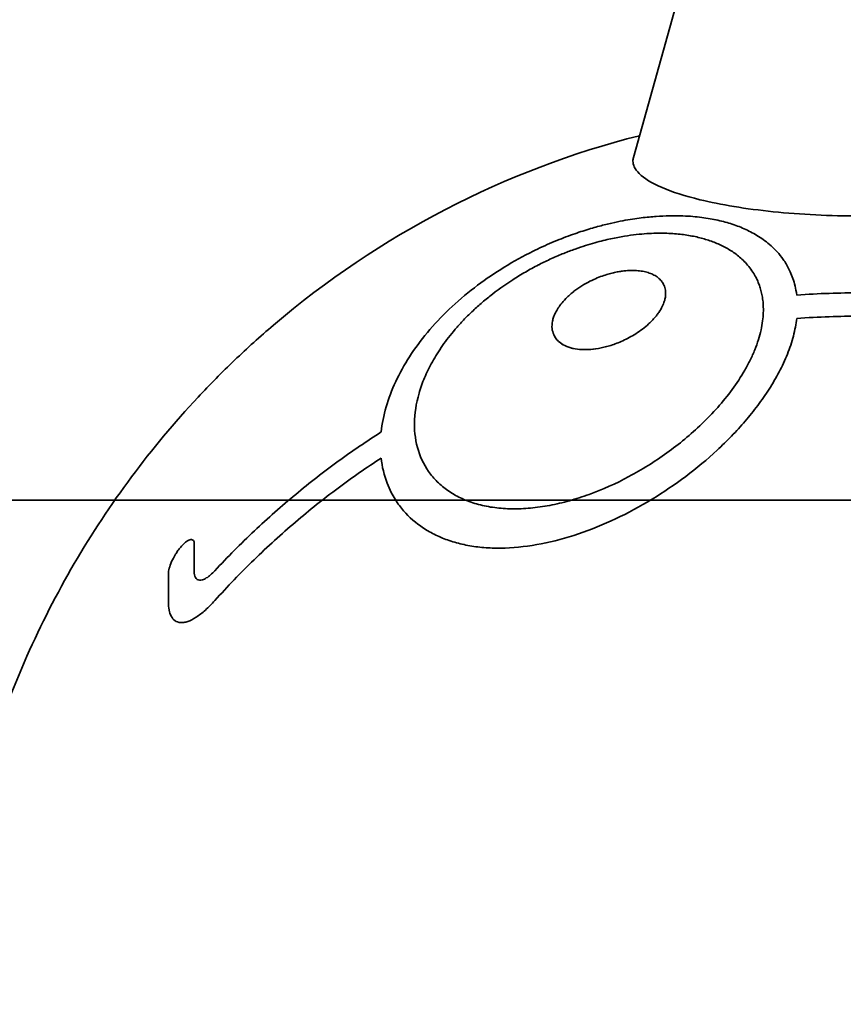
# Model space of a CAD drawing. Units: millimetres. Extents: x -2250 to 2246, y -2192 to 2816.
# Drawn here: x -363 to -7, y 669 to 1094 of the extents above; entities that cross this region are included whole.
import ezdxf

# ---------------------------------------------------------------- set-up
doc = ezdxf.new("R2010")
doc.units = ezdxf.units.MM
doc.header["$LTSCALE"] = 30
doc.linetypes.add('AI-Linetype-1', pattern=[9.99998, 4.99999, -4.99999])
doc.layers.add('Line', color=7, linetype='Continuous', lineweight=35)
doc.layers.add('Make2D__Visible__Curves', color=7, linetype='Continuous')

msp = doc.modelspace()

# ---------------------------------------------------------------- linework, layer by layer
at = {"layer": 'Line', "color": 254, "true_color": 0xfacebc}
msp.add_lwpolyline([(872.39, -863.03), (872.39, 886.97), (-876.67, 886.97), (-876.67, -863.03)], close=True, dxfattribs=at)
at = {"layer": 'Make2D__Visible__Curves', "color": 7, "lineweight": 35, "true_color": 0xffffff}
for points in [[(-97.84, 1035.03), (-35.44, 1258.67)], [(-287.61, 869.4), (-287.61, 869.4)]]:
    msp.add_lwpolyline(points, dxfattribs=at)
at = {"layer": 'Make2D__Visible__Curves', "color": 40, "lineweight": 35, "true_color": 0xfdc200}
msp.add_lwpolyline([(-206.72, 916.47), (-206.72, 916.47)], dxfattribs=at)
at = {"layer": 'Make2D__Visible__Curves', "color": 12, "linetype": 'AI-Linetype-1', "lineweight": 35, "true_color": 0xe30513}
msp.add_open_spline([(2133.48, -523.4), (2152.55, -446.7), (2167.47, -369.02), (2178.17, -290.71), (2183.52, -251.53), (2187.81, -212.27), (2191.05, -172.85), (2192.66, -153.17), (2194.01, -133.47), (2195.1, -113.76), (2195.64, -103.91), (2196.11, -94.06), (2196.52, -84.2), (2196.53, -84.05), (2196.54, -83.89), (2196.54, -83.74), (2196.54, -83.73), (2196.54, -83.72), (2196.54, -83.71), (2196.54, -83.7), (2196.56, -83.65), (2196.56, -83.64), (2196.57, -83.59), (2196.58, -83.54), (2196.6, -83.49), (2196.62, -83.39), (2196.65, -83.29), (2196.67, -83.19), (2196.72, -82.99), (2196.77, -82.8), (2196.82, -82.6), (2197.01, -81.8), (2197.21, -81.01), (2197.4, -80.21), (2197.79, -78.62), (2198.18, -77.03), (2198.57, -75.44), (2199.34, -72.25), (2200.1, -69.06), (2200.85, -65.86), (2202.36, -59.46), (2203.83, -53.04), (2205.27, -46.62), (2208.15, -33.71), (2210.88, -20.76), (2213.46, -7.78), (2234.73, 99.17), (2245.58, 207.9), (2245.88, 316.94), (2246.18, 430.22), (2235.1, 543.22), (2212.78, 654.28), (2167.25, 880.85), (2075.7, 1095.67), (1943.8, 1285.44), (1875.31, 1383.98), (1796.53, 1474.92), (1708.77, 1556.76), (1666.31, 1596.34), (1621.85, 1633.71), (1575.55, 1668.72), (1552.86, 1685.87), (1529.78, 1702.42), (1506.26, 1718.41), (1494.64, 1726.3), (1482.92, 1734.05), (1471.11, 1741.66), (1469.63, 1742.61), (1468.16, 1743.55), (1466.69, 1744.49), (1466.51, 1744.61), (1466.32, 1744.73), (1466.14, 1744.85), (1466.09, 1744.88), (1466.05, 1744.91), (1466, 1744.94), (1465.99, 1744.94), (1465.98, 1744.94), (1465.98, 1744.95), (1465.97, 1744.96), (1465.97, 1744.96), (1465.97, 1744.96), (1465.97, 1744.98), (1465.97, 1744.99), (1465.96, 1745), (1465.95, 1745.05), (1465.93, 1745.1), (1465.91, 1745.15), (1465.88, 1745.25), (1465.85, 1745.35), (1465.82, 1745.45), (1465.69, 1745.85), (1465.56, 1746.25), (1465.43, 1746.65), (1465.18, 1747.45), (1464.92, 1748.25), (1464.66, 1749.05), (1456.42, 1774.61), (1447.52, 1799.92), (1437.95, 1825.02), (1418.81, 1875.2), (1397.05, 1924.34), (1372.77, 1972.24), (1348.48, 2020.15), (1321.71, 2066.75), (1292.55, 2111.85), (1263.39, 2156.95), (1231.88, 2200.49), (1198.17, 2242.29), (1164.45, 2284.1), (1128.57, 2324.11), (1090.67, 2362.16), (1071.71, 2381.19), (1052.29, 2399.69), (1032.36, 2417.71), (1012.43, 2435.72), (992.07, 2453.18), (971.23, 2470.13), (950.38, 2487.08), (929.14, 2503.45), (907.43, 2519.28), (885.73, 2535.12), (863.66, 2550.36), (841.16, 2565.03), (818.66, 2579.71), (795.81, 2593.77), (772.58, 2607.25), (749.34, 2620.73), (725.79, 2633.58), (701.89, 2645.82), (667.02, 2663.68), (631.49, 2680.2), (595.37, 2695.34), (559.25, 2710.49), (522.56, 2724.25), (485.39, 2736.6), (448.22, 2748.95), (410.59, 2759.87), (372.59, 2769.35), (334.58, 2778.83), (296.23, 2786.85), (257.62, 2793.41), (219, 2799.96), (180.15, 2805.04), (141.15, 2808.64), (102.14, 2812.23), (63.02, 2814.33), (23.85, 2814.94), (-15.31, 2815.55), (-54.48, 2814.67), (-93.58, 2812.29), (-132.68, 2809.92), (-171.67, 2806.05), (-210.47, 2800.7), (-249.27, 2795.35), (-287.85, 2788.53), (-326.14, 2780.24), (-364.42, 2771.95), (-402.37, 2762.2), (-439.91, 2751.02), (-477.44, 2739.84), (-514.54, 2727.22), (-551.12, 2713.21), (-587.69, 2699.2), (-623.72, 2683.8), (-659.12, 2667.04), (-694.52, 2650.28), (-729.27, 2632.17), (-763.3, 2612.76), (-797.32, 2593.35), (-830.58, 2572.65), (-863.02, 2550.7), (-895.46, 2528.76), (-927.06, 2505.58), (-957.73, 2481.22), (-988.4, 2456.86), (-1018.13, 2431.34), (-1046.86, 2404.71), (-1074.76, 2378.85), (-1101.68, 2351.97), (-1127.59, 2324.11), (-1153.49, 2296.26), (-1178.35, 2267.45), (-1202.12, 2237.75), (-1225.89, 2208.05), (-1248.54, 2177.49), (-1270.04, 2146.11), (-1291.54, 2114.73), (-1311.87, 2082.56), (-1330.98, 2049.67), (-1350.1, 2016.79), (-1367.99, 1983.21), (-1384.61, 1948.99), (-1401.23, 1914.78), (-1416.58, 1879.96), (-1430.62, 1844.61), (-1437.64, 1826.93), (-1444.33, 1809.13), (-1450.69, 1791.21), (-1453.87, 1782.24), (-1456.96, 1773.26), (-1459.98, 1764.24), (-1461.48, 1759.73), (-1462.97, 1755.21), (-1464.43, 1750.69), (-1464.8, 1749.56), (-1465.16, 1748.43), (-1465.53, 1747.29), (-1465.71, 1746.73), (-1465.89, 1746.16), (-1466.07, 1745.6), (-1466.12, 1745.46), (-1466.16, 1745.31), (-1466.21, 1745.17), (-1466.23, 1745.1), (-1466.25, 1745.03), (-1466.28, 1744.96), (-1466.28, 1744.96), (-1466.28, 1744.96), (-1466.28, 1744.95), (-1466.28, 1744.94), (-1466.29, 1744.94), (-1466.29, 1744.94), (-1466.32, 1744.92), (-1466.36, 1744.9), (-1466.39, 1744.88), (-1466.45, 1744.84), (-1466.52, 1744.79), (-1466.59, 1744.75), (-1466.72, 1744.67), (-1466.85, 1744.59), (-1466.98, 1744.5), (-1467.24, 1744.34), (-1467.5, 1744.17), (-1467.76, 1744), (-1469.85, 1742.67), (-1471.93, 1741.33), (-1474.01, 1739.98), (-1490.77, 1729.15), (-1507.32, 1718.03), (-1523.69, 1706.61), (-1590.84, 1659.76), (-1654.48, 1608.1), (-1714.13, 1552.02), (-1775.76, 1494.07), (-1832.95, 1431.59), (-1885.22, 1365.07), (-1992.77, 1228.2), (-2078.52, 1075.54), (-2139.43, 912.47), (-2180.23, 803.23), (-2209.61, 690.07), (-2227.09, 574.77), (-2244.17, 462.16), (-2249.81, 348.12), (-2243.93, 234.37), (-2241.08, 179.23), (-2235.53, 124.26), (-2227.3, 69.66), (-2223.25, 42.87), (-2218.58, 16.21), (-2213.25, -10.35), (-2210.62, -23.49), (-2207.83, -36.59), (-2204.89, -49.66), (-2203.42, -56.16), (-2201.92, -62.65), (-2200.38, -69.14), (-2199.61, -72.37), (-2198.83, -75.6), (-2198.04, -78.82), (-2197.65, -80.44), (-2197.26, -82.05), (-2196.86, -83.66), (-2196.85, -83.68), (-2196.84, -83.7), (-2196.84, -83.72), (-2196.84, -83.73), (-2196.84, -83.74), (-2196.84, -83.75), (-2196.84, -83.77), (-2196.84, -83.79), (-2196.84, -83.81), (-2196.84, -83.85), (-2196.84, -83.88), (-2196.83, -83.92), (-2196.83, -84), (-2196.83, -84.08), (-2196.83, -84.16), (-2196.82, -84.31), (-2196.81, -84.47), (-2196.81, -84.62), (-2196.79, -84.94), (-2196.78, -85.25), (-2196.77, -85.56), (-2195.08, -125.55), (-2192.31, -165.42), (-2188.45, -205.26), (-2180.71, -285), (-2168.63, -364.26), (-2152.24, -442.68), (-2148.15, -462.25), (-2143.8, -481.77), (-2139.18, -501.23), (-2138.02, -506.09), (-2136.85, -510.95), (-2135.66, -515.8), (-2135.07, -518.22), (-2134.47, -520.65), (-2133.87, -523.07), (-2133.85, -523.15), (-2133.83, -523.22), (-2133.81, -523.3), (-2133.81, -523.32), (-2133.8, -523.34), (-2133.8, -523.36), (-2133.79, -523.37), (-2133.79, -523.38), (-2133.79, -523.39), (-2133.79, -523.39), (-2133.79, -523.4), (-2133.79, -523.4), (-2133.78, -523.41), (-2133.78, -523.42), (-2133.78, -523.43), (-2133.78, -523.53), (-2133.77, -523.63), (-2133.77, -523.73), (-2133.75, -524.14), (-2133.74, -524.54), (-2133.72, -524.94), (-2133.68, -525.74), (-2133.65, -526.54), (-2133.61, -527.35), (-2133.54, -528.95), (-2133.46, -530.56), (-2133.39, -532.17), (-2133.23, -535.39), (-2133.07, -538.6), (-2132.9, -541.82), (-2131.5, -567.83), (-2129.5, -593.78), (-2126.9, -619.7), (-2121.57, -672.84), (-2113.73, -725.69), (-2103.39, -778.09), (-2092.74, -832.08), (-2079.46, -885.51), (-2063.59, -938.2), (-2041.46, -1011.67), (-2014.36, -1083.54), (-1982.45, -1153.33), (-1949.72, -1224.94), (-1912.02, -1294.17), (-1869.63, -1360.52), (-1783.07, -1495.98), (-1677.62, -1618.4), (-1556.46, -1724.06), (-1436.24, -1828.9), (-1301.79, -1916.17), (-1157.09, -1983.29), (-1087.01, -2015.79), (-1014.79, -2043.45), (-940.93, -2066.07), (-869.43, -2087.96), (-796.58, -2105.08), (-722.82, -2117.31), (-676.92, -2124.93), (-630.73, -2130.64), (-584.36, -2134.44), (-561.67, -2136.3), (-538.96, -2137.7), (-516.21, -2138.64), (-504.97, -2139.1), (-493.72, -2139.46), (-482.47, -2139.7), (-481.07, -2139.73), (-479.67, -2139.75), (-478.27, -2139.78), (-477.57, -2139.79), (-476.87, -2139.81), (-476.18, -2139.82), (-475.83, -2139.82), (-475.48, -2139.83), (-475.13, -2139.84), (-474.95, -2139.84), (-474.78, -2139.84), (-474.6, -2139.84), (-474.56, -2139.85), (-474.51, -2139.85), (-474.47, -2139.85), (-474.45, -2139.85), (-474.43, -2139.85), (-474.41, -2139.85), (-474.4, -2139.85), (-474.39, -2139.85), (-474.38, -2139.85), (-474.37, -2139.85), (-474.36, -2139.85), (-474.35, -2139.86), (-474.01, -2139.93), (-473.68, -2140.01), (-473.34, -2140.08), (-472.67, -2140.23), (-472, -2140.38), (-471.33, -2140.52), (-460.57, -2142.88), (-449.8, -2145.16), (-439.02, -2147.36), (-417.39, -2151.76), (-395.7, -2155.84), (-373.95, -2159.59), (-330.27, -2167.13), (-286.45, -2173.34), (-242.39, -2178.22), (-153.94, -2188.02), (-64.98, -2192.45), (24, -2191.47), (112.92, -2190.5), (201.71, -2184.12), (289.86, -2172.39), (333.73, -2166.56), (377.33, -2159.41), (420.77, -2150.94), (431.58, -2148.83), (442.38, -2146.64), (453.16, -2144.36), (458.55, -2143.23), (463.93, -2142.07), (469.31, -2140.9), (470.65, -2140.61), (471.99, -2140.31), (473.33, -2140.01), (473.5, -2139.98), (473.67, -2139.94), (473.84, -2139.9), (473.88, -2139.9), (473.92, -2139.89), (473.96, -2139.88), (473.99, -2139.87), (474.01, -2139.87), (474.03, -2139.86), (474.04, -2139.86), (474.05, -2139.86), (474.06, -2139.86), (474.06, -2139.85), (474.07, -2139.85), (474.07, -2139.85), (474.09, -2139.85), (474.1, -2139.85), (474.11, -2139.85), (474.81, -2139.84), (475.51, -2139.82), (476.21, -2139.81), (479.01, -2139.76), (481.81, -2139.71), (484.61, -2139.64), (490.22, -2139.51), (495.84, -2139.36), (501.46, -2139.17), (524.14, -2138.43), (546.78, -2137.23), (569.42, -2135.57), (663.24, -2128.71), (756.29, -2114.02), (847.67, -2091.65), (943.39, -2068.22), (1036.86, -2036.47), (1127.04, -1996.74), (1274.09, -1931.95), (1411.13, -1846.52), (1534.04, -1743.01), (1658.23, -1638.43), (1766.68, -1516.49), (1856.06, -1380.96), (1899.9, -1314.48), (1938.98, -1244.99), (1973.01, -1173), (2006.2, -1102.8), (2034.5, -1030.4), (2057.72, -956.31), (2080.17, -884.7), (2097.81, -811.69), (2110.54, -737.74), (2122.75, -666.85), (2130.41, -595.27), (2133.48, -523.4)], degree=3, knots=[0, 0, 0, 0, 1, 1, 1, 2, 2, 2, 3, 3, 3, 4, 4, 4, 5, 5, 5, 6, 6, 6, 7, 7, 7, 8, 8, 8, 9, 9, 9, 10, 10, 10, 11, 11, 11, 12, 12, 12, 13, 13, 13, 14, 14, 14, 15, 15, 15, 16, 16, 16, 17, 17, 17, 18, 18, 18, 19, 19, 19, 20, 20, 20, 21, 21, 21, 22, 22, 22, 23, 23, 23, 24, 24, 24, 25, 25, 25, 26, 26, 26, 27, 27, 27, 28, 28, 28, 29, 29, 29, 30, 30, 30, 31, 31, 31, 32, 32, 32, 33, 33, 33, 34, 34, 34, 35, 35, 35, 36, 36, 36, 37, 37, 37, 38, 38, 38, 39, 39, 39, 40, 40, 40, 41, 41, 41, 42, 42, 42, 43, 43, 43, 44, 44, 44, 45, 45, 45, 46, 46, 46, 47, 47, 47, 48, 48, 48, 49, 49, 49, 50, 50, 50, 51, 51, 51, 52, 52, 52, 53, 53, 53, 54, 54, 54, 55, 55, 55, 56, 56, 56, 57, 57, 57, 58, 58, 58, 59, 59, 59, 60, 60, 60, 61, 61, 61, 62, 62, 62, 63, 63, 63, 64, 64, 64, 65, 65, 65, 66, 66, 66, 67, 67, 67, 68, 68, 68, 69, 69, 69, 70, 70, 70, 71, 71, 71, 72, 72, 72, 73, 73, 73, 74, 74, 74, 75, 75, 75, 76, 76, 76, 77, 77, 77, 78, 78, 78, 79, 79, 79, 80, 80, 80, 81, 81, 81, 82, 82, 82, 83, 83, 83, 84, 84, 84, 85, 85, 85, 86, 86, 86, 87, 87, 87, 88, 88, 88, 89, 89, 89, 90, 90, 90, 91, 91, 91, 92, 92, 92, 93, 93, 93, 94, 94, 94, 95, 95, 95, 96, 96, 96, 97, 97, 97, 98, 98, 98, 99, 99, 99, 100, 100, 100, 101, 101, 101, 102, 102, 102, 103, 103, 103, 104, 104, 104, 105, 105, 105, 106, 106, 106, 107, 107, 107, 108, 108, 108, 109, 109, 109, 110, 110, 110, 111, 111, 111, 112, 112, 112, 113, 113, 113, 114, 114, 114, 115, 115, 115, 116, 116, 116, 117, 117, 117, 118, 118, 118, 119, 119, 119, 120, 120, 120, 121, 121, 121, 122, 122, 122, 123, 123, 123, 124, 124, 124, 125, 125, 125, 126, 126, 126, 127, 127, 127, 128, 128, 128, 129, 129, 129, 130, 130, 130, 131, 131, 131, 132, 132, 132, 133, 133, 133, 134, 134, 134, 135, 135, 135, 136, 136, 136, 137, 137, 137, 138, 138, 138, 139, 139, 139, 140, 140, 140, 141, 141, 141, 142, 142, 142, 143, 143, 143, 144, 144, 144, 145, 145, 145, 146, 146, 146, 147, 147, 147, 148, 148, 148, 149, 149, 149, 150, 150, 150, 151, 151, 151, 152, 152, 152, 153, 153, 153, 154, 154, 154, 155, 155, 155, 156, 156, 156, 157, 157, 157, 158, 158, 158, 159, 159, 159, 160, 160, 160, 161, 161, 161, 162, 162, 162, 162], dxfattribs=at)
at = {"layer": 'Make2D__Visible__Curves', "color": 7, "lineweight": 35, "true_color": 0xffffff}
for points, knots in [([(-351.66, 472.13), (-378.47, 525.89), (-393, 585), (-394.36, 645.04), (-395.71, 705.06), (-383.86, 764.73), (-359.56, 819.64), (-347.42, 847.05), (-332.29, 873.03), (-314.41, 897.08), (-305.5, 909.07), (-295.93, 920.55), (-285.73, 931.47), (-283.18, 934.2), (-280.59, 936.89), (-277.96, 939.55), (-275.32, 942.23), (-272.64, 944.86), (-269.93, 947.46), (-264.5, 952.65), (-258.93, 957.68), (-253.22, 962.55), (-207.51, 1001.56), (-153.52, 1029.65), (-95.23, 1044.41)], [0, 0, 0, 0, 1, 1, 1, 2, 2, 2, 3, 3, 3, 4, 4, 4, 5, 5, 5, 6, 6, 6, 7, 7, 7, 8, 8, 8, 8]), ([(97.54, 1035.03), (97.7, 1034.49), (97.76, 1033.94), (97.76, 1033.4), (97.74, 1032.59), (97.55, 1031.79), (97.18, 1030.98), (96.73, 1030), (96.01, 1029.02), (95.04, 1028.05), (92.93, 1025.95), (89.62, 1023.91), (85.2, 1022.01), (80.78, 1020.1), (75.3, 1018.34), (68.9, 1016.78), (59.82, 1014.57), (49.05, 1012.8), (37.21, 1011.59), (25.36, 1010.38), (12.67, 1009.75), (-0.15, 1009.75), (-12.97, 1009.75), (-25.66, 1010.38), (-37.51, 1011.59), (-49.36, 1012.8), (-60.12, 1014.57), (-69.2, 1016.78), (-75.6, 1018.34), (-81.08, 1020.1), (-85.5, 1022.01), (-89.92, 1023.91), (-93.23, 1025.95), (-95.34, 1028.05), (-96.31, 1029.02), (-97.03, 1030), (-97.48, 1030.98), (-97.85, 1031.79), (-98.04, 1032.59), (-98.06, 1033.4), (-98.07, 1033.94), (-98, 1034.49), (-97.84, 1035.03)], [0, 0, 0, 0, 1, 1, 1, 2, 2, 2, 3, 3, 3, 4, 4, 4, 5, 5, 5, 6, 6, 6, 7, 7, 7, 8, 8, 8, 9, 9, 9, 10, 10, 10, 11, 11, 11, 12, 12, 12, 13, 13, 13, 14, 14, 14, 14]), ([(-297.35, 837.06), (-297.72, 837.78), (-297.99, 838.61), (-298.18, 839.52), (-298.4, 840.6), (-298.51, 841.8), (-298.51, 843.06)], [0, 0, 0, 0, 1, 1, 1, 2, 2, 2, 2])]:
    msp.add_open_spline(points, degree=3, knots=knots, dxfattribs=at)
at = {"layer": 'Make2D__Visible__Curves', "color": 40, "lineweight": 35, "true_color": 0xfdc200}
for points, knots in [([(-142.73, 993.72), (-142.62, 993.78), (-142.51, 993.83), (-142.4, 993.89), (-141.02, 994.59), (-139.62, 995.27), (-138.23, 995.93), (-136.84, 996.58), (-135.44, 997.21), (-134.06, 997.81), (-132.67, 998.42), (-131.3, 998.99), (-129.95, 999.53), (-128.61, 1000.07), (-127.29, 1000.58), (-126.01, 1001.05), (-124.74, 1001.53), (-123.5, 1001.96), (-122.29, 1002.38), (-121.09, 1002.79), (-119.93, 1003.17), (-118.81, 1003.52), (-116.57, 1004.23), (-114.49, 1004.82), (-112.56, 1005.34), (-110.63, 1005.86), (-108.83, 1006.29), (-107.16, 1006.67), (-105.48, 1007.05), (-103.92, 1007.38), (-102.44, 1007.66), (-100.97, 1007.94), (-99.58, 1008.17), (-98.27, 1008.38), (-96.95, 1008.59), (-95.71, 1008.76), (-94.52, 1008.91), (-92.15, 1009.21), (-90.01, 1009.42), (-88.02, 1009.56), (-86.03, 1009.7), (-84.2, 1009.78), (-82.48, 1009.82), (-80.76, 1009.86), (-79.15, 1009.85), (-77.62, 1009.81), (-76.1, 1009.77), (-74.66, 1009.7), (-73.28, 1009.6), (-71.9, 1009.5), (-70.59, 1009.38), (-69.32, 1009.23), (-68.06, 1009.08), (-66.84, 1008.91), (-65.67, 1008.72), (-63.32, 1008.33), (-61.12, 1007.87), (-59.02, 1007.32), (-56.92, 1006.77), (-54.92, 1006.14), (-52.98, 1005.41), (-52.01, 1005.04), (-51.05, 1004.65), (-50.11, 1004.24), (-49.16, 1003.82), (-48.23, 1003.37), (-47.31, 1002.9), (-46.38, 1002.42), (-45.46, 1001.9), (-44.55, 1001.35), (-43.64, 1000.8), (-42.74, 1000.2), (-41.84, 999.56), (-40.94, 998.91), (-40.04, 998.22), (-39.15, 997.45), (-38.26, 996.69), (-37.37, 995.86), (-36.49, 994.94), (-35.61, 994.01), (-34.73, 993), (-33.87, 991.85), (-33.44, 991.28), (-33.01, 990.67), (-32.58, 990.02), (-32.16, 989.37), (-31.75, 988.68), (-31.34, 987.94), (-30.93, 987.2), (-30.53, 986.41), (-30.15, 985.56), (-29.76, 984.7), (-29.39, 983.78), (-29.04, 982.78), (-28.7, 981.78), (-28.38, 980.69), (-28.09, 979.5), (-27.81, 978.32), (-27.57, 977.03), (-27.39, 975.6)], [0, 0, 0, 0, 1, 1, 1, 2, 2, 2, 3, 3, 3, 4, 4, 4, 5, 5, 5, 6, 6, 6, 7, 7, 7, 8, 8, 8, 9, 9, 9, 10, 10, 10, 11, 11, 11, 12, 12, 12, 13, 13, 13, 14, 14, 14, 15, 15, 15, 16, 16, 16, 17, 17, 17, 18, 18, 18, 19, 19, 19, 20, 20, 20, 21, 21, 21, 22, 22, 22, 23, 23, 23, 24, 24, 24, 25, 25, 25, 26, 26, 26, 27, 27, 27, 28, 28, 28, 29, 29, 29, 30, 30, 30, 31, 31, 31, 32, 32, 32, 33, 33, 33, 33]), ([(-44.94, 983.11), (-45.36, 983.94), (-45.81, 984.71), (-46.27, 985.43), (-46.85, 986.35), (-47.46, 987.19), (-48.09, 987.97), (-48.72, 988.75), (-49.36, 989.46), (-50.02, 990.13), (-50.67, 990.79), (-51.34, 991.41), (-52.02, 991.99), (-52.7, 992.57), (-53.39, 993.11), (-54.1, 993.62), (-54.8, 994.12), (-55.51, 994.6), (-56.23, 995.04), (-56.95, 995.49), (-57.68, 995.91), (-58.43, 996.3), (-59.91, 997.09), (-61.43, 997.78), (-63.02, 998.4), (-64.6, 999.01), (-66.24, 999.55), (-67.95, 1000.02), (-69.65, 1000.49), (-71.43, 1000.89), (-73.31, 1001.22), (-75.18, 1001.56), (-77.17, 1001.82), (-79.29, 1002.01), (-81.41, 1002.19), (-83.67, 1002.3), (-86.14, 1002.3), (-87.37, 1002.3), (-88.66, 1002.28), (-90.01, 1002.22), (-91.36, 1002.16), (-92.78, 1002.07), (-94.28, 1001.94), (-95.79, 1001.81), (-97.37, 1001.63), (-99.07, 1001.4), (-100.77, 1001.17), (-102.58, 1000.88), (-104.54, 1000.51), (-106.5, 1000.15), (-108.61, 999.7), (-110.93, 999.12), (-112.08, 998.84), (-113.29, 998.52), (-114.57, 998.16), (-115.84, 997.81), (-117.17, 997.41), (-118.58, 996.96), (-119.98, 996.52), (-121.46, 996.02), (-123.02, 995.46), (-124.57, 994.91), (-126.21, 994.29), (-127.91, 993.6), (-129.61, 992.91), (-131.39, 992.15), (-133.22, 991.32), (-134.92, 990.54), (-136.66, 989.71), (-138.41, 988.82)], [0, 0, 0, 0, 1, 1, 1, 2, 2, 2, 3, 3, 3, 4, 4, 4, 5, 5, 5, 6, 6, 6, 7, 7, 7, 8, 8, 8, 9, 9, 9, 10, 10, 10, 11, 11, 11, 12, 12, 12, 13, 13, 13, 14, 14, 14, 15, 15, 15, 16, 16, 16, 17, 17, 17, 18, 18, 18, 19, 19, 19, 20, 20, 20, 21, 21, 21, 22, 22, 22, 23, 23, 23, 23]), ([(-27.39, 975.6), (-22.55, 975.95), (-17.89, 976.18), (-13.37, 976.34), (-8.84, 976.49), (-4.45, 976.56), (-0.15, 976.56)], [0, 0, 0, 0, 1, 1, 1, 2, 2, 2, 2]), ([(-27.39, 965.5), (-27.53, 964.29), (-27.72, 963.05), (-27.96, 961.78), (-28.2, 960.51), (-28.5, 959.22), (-28.84, 957.91), (-29.18, 956.61), (-29.57, 955.31), (-30, 954), (-30.44, 952.69), (-30.92, 951.38), (-31.44, 950.08), (-32.48, 947.48), (-33.67, 944.91), (-34.99, 942.4), (-36.3, 939.89), (-37.75, 937.41), (-39.31, 934.98), (-40.86, 932.55), (-42.52, 930.17), (-44.24, 927.88), (-45.96, 925.58), (-47.77, 923.35), (-49.65, 921.15), (-51.53, 918.96), (-53.48, 916.82), (-55.5, 914.73), (-57.52, 912.64), (-59.6, 910.6), (-61.75, 908.62), (-66.04, 904.63), (-70.58, 900.85), (-75.3, 897.3), (-80.02, 893.75), (-84.94, 890.42), (-90, 887.35), (-95.05, 884.29), (-100.25, 881.48), (-105.53, 878.99), (-110.81, 876.5), (-116.18, 874.31), (-121.55, 872.5), (-126.92, 870.68), (-132.3, 869.23), (-137.6, 868.19), (-142.9, 867.16), (-148.12, 866.54), (-153.15, 866.37), (-155.67, 866.28), (-158.14, 866.31), (-160.55, 866.44), (-162.96, 866.58), (-165.31, 866.83), (-167.58, 867.2), (-169.86, 867.56), (-172.07, 868.03), (-174.19, 868.62), (-176.31, 869.2), (-178.35, 869.89), (-180.3, 870.69), (-182.25, 871.48), (-184.1, 872.38), (-185.85, 873.37), (-187.61, 874.36), (-189.26, 875.45), (-190.81, 876.63), (-193.91, 878.98), (-196.59, 881.68), (-198.81, 884.66), (-200.16, 886.47), (-201.35, 888.38), (-202.37, 890.39)], [0, 0, 0, 0, 1, 1, 1, 2, 2, 2, 3, 3, 3, 4, 4, 4, 5, 5, 5, 6, 6, 6, 7, 7, 7, 8, 8, 8, 9, 9, 9, 10, 10, 10, 11, 11, 11, 12, 12, 12, 13, 13, 13, 14, 14, 14, 15, 15, 15, 16, 16, 16, 17, 17, 17, 18, 18, 18, 19, 19, 19, 20, 20, 20, 21, 21, 21, 22, 22, 22, 23, 23, 23, 24, 24, 24, 24]), ([(-0.15, 966.48), (-4.48, 966.48), (-8.89, 966.4), (-13.42, 966.25), (-17.95, 966.09), (-22.59, 965.85), (-27.39, 965.5)], [0, 0, 0, 0, 1, 1, 1, 2, 2, 2, 2]), ([(-278.47, 856.57), (-272.95, 862.52), (-267.26, 868.25), (-261.42, 873.76), (-255.59, 879.27), (-249.63, 884.54), (-243.58, 889.55), (-237.51, 894.58), (-231.38, 899.34), (-225.23, 903.82), (-219.07, 908.3), (-212.89, 912.52), (-206.72, 916.47)], [0, 0, 0, 0, 1, 1, 1, 2, 2, 2, 3, 3, 3, 4, 4, 4, 4]), ([(-206.73, 905.22), (-212.91, 901.17), (-219.13, 896.84), (-225.31, 892.23), (-231.48, 887.61), (-237.63, 882.72), (-243.69, 877.57), (-249.74, 872.41), (-255.7, 866.99), (-261.51, 861.34), (-267.33, 855.67), (-272.99, 849.79), (-278.47, 843.68)], [0, 0, 0, 0, 1, 1, 1, 2, 2, 2, 3, 3, 3, 4, 4, 4, 4]), ([(-202.37, 890.39), (-203.02, 891.67), (-203.61, 892.99), (-204.12, 894.33), (-205.44, 897.78), (-206.31, 901.43), (-206.73, 905.22)], [0, 0, 0, 0, 1, 1, 1, 2, 2, 2, 2]), ([(-298.51, 855.34), (-298.51, 855.67), (-298.48, 856.03), (-298.42, 856.41), (-298.36, 856.8), (-298.27, 857.21), (-298.15, 857.65), (-297.91, 858.52), (-297.57, 859.48), (-297.11, 860.5), (-296.66, 861.51), (-296.1, 862.58), (-295.43, 863.65), (-295.11, 864.19), (-294.75, 864.72), (-294.38, 865.25), (-294, 865.77), (-293.6, 866.28), (-293.2, 866.75), (-292.8, 867.23), (-292.39, 867.67), (-291.99, 868.07), (-291.58, 868.46), (-291.18, 868.81), (-290.8, 869.09), (-290.43, 869.37), (-290.08, 869.58), (-289.75, 869.74), (-289.43, 869.89), (-289.14, 869.98), (-288.88, 870.02), (-288.36, 870.09), (-287.98, 869.93), (-287.74, 869.6), (-287.62, 869.44), (-287.52, 869.23), (-287.46, 868.99), (-287.4, 868.75), (-287.37, 868.47), (-287.37, 868.16)], [0, 0, 0, 0, 1, 1, 1, 2, 2, 2, 3, 3, 3, 4, 4, 4, 5, 5, 5, 6, 6, 6, 7, 7, 7, 8, 8, 8, 9, 9, 9, 10, 10, 10, 11, 11, 11, 12, 12, 12, 13, 13, 13, 13]), ([(-287.37, 856.27), (-287.37, 855.73), (-287.33, 855.25), (-287.24, 854.81), (-287.15, 854.36), (-287.01, 853.98), (-286.83, 853.65), (-286.64, 853.32), (-286.41, 853.05), (-286.12, 852.85), (-285.83, 852.65), (-285.49, 852.53), (-285.09, 852.5), (-284.69, 852.47), (-284.24, 852.52), (-283.75, 852.67), (-283.26, 852.83), (-282.72, 853.08), (-282.14, 853.43), (-281.57, 853.78), (-280.96, 854.23), (-280.34, 854.76), (-279.72, 855.29), (-279.09, 855.9), (-278.47, 856.57)], [0, 0, 0, 0, 1, 1, 1, 2, 2, 2, 3, 3, 3, 4, 4, 4, 5, 5, 5, 6, 6, 6, 7, 7, 7, 8, 8, 8, 8]), ([(-278.47, 843.68), (-279.82, 842.18), (-281.18, 840.8), (-282.54, 839.59), (-283.89, 838.38), (-285.23, 837.34), (-286.51, 836.5), (-287.8, 835.67), (-289.02, 835.05), (-290.15, 834.66), (-290.72, 834.47), (-291.26, 834.33), (-291.78, 834.25), (-292.29, 834.18), (-292.78, 834.15), (-293.24, 834.19), (-294.15, 834.25), (-294.95, 834.53), (-295.62, 834.99), (-296.29, 835.46), (-296.84, 836.1), (-297.26, 836.89), (-297.69, 837.68), (-298, 838.61), (-298.21, 839.64), (-298.41, 840.68), (-298.51, 841.83), (-298.51, 843.06)], [0, 0, 0, 0, 1, 1, 1, 2, 2, 2, 3, 3, 3, 4, 4, 4, 5, 5, 5, 6, 6, 6, 7, 7, 7, 8, 8, 8, 9, 9, 9, 9])]:
    msp.add_open_spline(points, degree=3, knots=knots, dxfattribs=at)
at = {"layer": 'Make2D__Visible__Curves', "color": 31, "lineweight": 35, "true_color": 0xfecc66}
for points, knots in [([(-206.72, 916.47), (-206.34, 920.05), (-205.62, 923.67), (-204.56, 927.31), (-203.51, 930.94), (-202.13, 934.58), (-200.44, 938.21), (-198.75, 941.83), (-196.75, 945.43), (-194.46, 948.98), (-192.17, 952.53), (-189.58, 956.03), (-186.73, 959.45), (-183.87, 962.87), (-180.73, 966.21), (-177.35, 969.44), (-173.96, 972.67), (-170.32, 975.79), (-166.46, 978.76), (-159.25, 984.32), (-151.27, 989.37), (-142.73, 993.72)], [0, 0, 0, 0, 1, 1, 1, 2, 2, 2, 3, 3, 3, 4, 4, 4, 5, 5, 5, 6, 6, 6, 7, 7, 7, 7]), ([(-138.41, 988.82), (-138.55, 988.75), (-138.69, 988.67), (-138.83, 988.6), (-140.72, 987.63), (-142.61, 986.6), (-144.46, 985.53), (-146.32, 984.46), (-148.16, 983.34), (-149.92, 982.2), (-153.46, 979.92), (-156.75, 977.54), (-159.75, 975.16), (-161.26, 973.97), (-162.7, 972.76), (-164.08, 971.56), (-165.46, 970.35), (-166.77, 969.14), (-168.01, 967.94), (-169.26, 966.74), (-170.43, 965.56), (-171.55, 964.37), (-172.67, 963.18), (-173.73, 962), (-174.75, 960.81), (-176.78, 958.45), (-178.59, 956.1), (-180.23, 953.76), (-181.87, 951.42), (-183.32, 949.09), (-184.61, 946.78), (-185.89, 944.48), (-187.01, 942.18), (-187.97, 939.92), (-188.92, 937.65), (-189.72, 935.4), (-190.35, 933.18), (-191.64, 928.74), (-192.29, 924.41), (-192.34, 920.25), (-192.39, 916.1), (-191.82, 912.14), (-190.66, 908.44), (-189.49, 904.74), (-187.72, 901.31), (-185.36, 898.26), (-184.18, 896.73), (-182.86, 895.3), (-181.39, 893.97), (-179.93, 892.64), (-178.32, 891.42), (-176.59, 890.31), (-174.85, 889.21), (-172.98, 888.22), (-170.99, 887.37), (-169, 886.51), (-166.89, 885.78), (-164.67, 885.18), (-162.45, 884.59), (-160.12, 884.13), (-157.71, 883.82), (-155.29, 883.5), (-152.78, 883.33), (-150.2, 883.3), (-147.62, 883.26), (-144.96, 883.37), (-142.25, 883.62), (-139.55, 883.87), (-136.78, 884.27), (-133.98, 884.79), (-131.18, 885.32), (-128.35, 885.98), (-125.5, 886.78), (-122.65, 887.57), (-119.79, 888.49), (-116.92, 889.54), (-111.19, 891.62), (-105.46, 894.19), (-99.84, 897.19), (-94.23, 900.19), (-88.73, 903.62), (-83.45, 907.42), (-80.81, 909.32), (-78.23, 911.32), (-75.7, 913.41), (-73.18, 915.51), (-70.73, 917.69), (-68.36, 919.97), (-65.98, 922.25), (-63.69, 924.63), (-61.5, 927.1), (-59.31, 929.57), (-57.21, 932.15), (-55.26, 934.81), (-53.29, 937.49), (-51.45, 940.28), (-49.8, 943.15), (-48.98, 944.58), (-48.2, 946.04), (-47.47, 947.51), (-46.75, 948.98), (-46.09, 950.46), (-45.49, 951.94), (-44.89, 953.42), (-44.36, 954.9), (-43.91, 956.34), (-43.46, 957.78), (-43.09, 959.17), (-42.79, 960.52), (-42.49, 961.86), (-42.27, 963.15), (-42.11, 964.4), (-41.95, 965.64), (-41.85, 966.85), (-41.81, 967.98), (-41.76, 969.11), (-41.78, 970.17), (-41.83, 971.17), (-41.88, 972.16), (-41.97, 973.1), (-42.1, 973.98), (-42.22, 974.86), (-42.37, 975.68), (-42.55, 976.46), (-42.72, 977.24), (-42.92, 977.97), (-43.14, 978.66), (-43.35, 979.35), (-43.58, 980), (-43.82, 980.62), (-44.06, 981.24), (-44.32, 981.83), (-44.58, 982.39), (-44.7, 982.63), (-44.82, 982.87), (-44.94, 983.11)], [0, 0, 0, 0, 1, 1, 1, 2, 2, 2, 3, 3, 3, 4, 4, 4, 5, 5, 5, 6, 6, 6, 7, 7, 7, 8, 8, 8, 9, 9, 9, 10, 10, 10, 11, 11, 11, 12, 12, 12, 13, 13, 13, 14, 14, 14, 15, 15, 15, 16, 16, 16, 17, 17, 17, 18, 18, 18, 19, 19, 19, 20, 20, 20, 21, 21, 21, 22, 22, 22, 23, 23, 23, 24, 24, 24, 25, 25, 25, 26, 26, 26, 27, 27, 27, 28, 28, 28, 29, 29, 29, 30, 30, 30, 31, 31, 31, 32, 32, 32, 33, 33, 33, 34, 34, 34, 35, 35, 35, 36, 36, 36, 37, 37, 37, 38, 38, 38, 39, 39, 39, 40, 40, 40, 41, 41, 41, 42, 42, 42, 43, 43, 43, 44, 44, 44, 45, 45, 45, 45])]:
    msp.add_open_spline(points, degree=3, knots=knots, dxfattribs=at)
at = {"layer": 'Make2D__Visible__Curves', "color": 7, "lineweight": 35, "true_color": 0xffffff}
for points in [[(-30.84, 987), (-30.84, 987), (-30.84, 987), (-30.84, 987)], [(-44.94, 983.11), (-44.94, 983.11), (-44.94, 983.11), (-44.94, 983.11)]]:
    msp.add_open_spline(points, degree=3, dxfattribs=at)
at = {"layer": 'Make2D__Visible__Curves', "lineweight": 35}
for points, knots in [([(-84.83, 980.22), (-85.11, 980.76), (-85.44, 981.25), (-85.8, 981.7), (-86.24, 982.23), (-86.72, 982.7), (-87.26, 983.12), (-87.79, 983.54), (-88.37, 983.91), (-89, 984.24), (-89.62, 984.57), (-90.28, 984.86), (-91, 985.11), (-91.71, 985.36), (-92.46, 985.57), (-93.27, 985.73), (-94.07, 985.9), (-94.92, 986.03), (-95.83, 986.11), (-96.74, 986.19), (-97.7, 986.23), (-98.73, 986.22), (-99.77, 986.21), (-100.87, 986.14), (-102.06, 986), (-102.66, 985.93), (-103.28, 985.85), (-103.93, 985.74), (-104.57, 985.63), (-105.25, 985.51), (-105.96, 985.35), (-106.66, 985.2), (-107.4, 985.01), (-108.19, 984.8), (-108.97, 984.58), (-109.79, 984.33), (-110.66, 984.04), (-111.54, 983.74), (-112.46, 983.4), (-113.45, 982.99), (-114.44, 982.58), (-115.48, 982.11), (-116.59, 981.54), (-116.64, 981.52), (-116.69, 981.49), (-116.74, 981.47)], [0, 0, 0, 0, 1, 1, 1, 2, 2, 2, 3, 3, 3, 4, 4, 4, 5, 5, 5, 6, 6, 6, 7, 7, 7, 8, 8, 8, 9, 9, 9, 10, 10, 10, 11, 11, 11, 12, 12, 12, 13, 13, 13, 14, 14, 14, 15, 15, 15, 15]), ([(-116.74, 981.47), (-117.81, 980.93), (-118.92, 980.31), (-120.06, 979.6), (-120.65, 979.23), (-121.24, 978.84), (-121.81, 978.44), (-122.39, 978.04), (-122.96, 977.62), (-123.5, 977.21), (-124.04, 976.79), (-124.56, 976.36), (-125.05, 975.94), (-125.54, 975.51), (-126, 975.09), (-126.42, 974.68), (-127.28, 973.85), (-128.02, 973.04), (-128.67, 972.26), (-129.31, 971.48), (-129.85, 970.74), (-130.32, 970.03), (-130.78, 969.32), (-131.17, 968.63), (-131.49, 967.97), (-131.82, 967.31), (-132.08, 966.69), (-132.29, 966.08), (-132.5, 965.47), (-132.65, 964.89), (-132.77, 964.33), (-132.99, 963.21), (-133.04, 962.16), (-132.94, 961.21), (-132.85, 960.24), (-132.61, 959.35), (-132.25, 958.54), (-132.19, 958.39), (-132.12, 958.25), (-132.05, 958.11)], [0, 0, 0, 0, 1, 1, 1, 2, 2, 2, 3, 3, 3, 4, 4, 4, 5, 5, 5, 6, 6, 6, 7, 7, 7, 8, 8, 8, 9, 9, 9, 10, 10, 10, 11, 11, 11, 12, 12, 12, 13, 13, 13, 13]), ([(-110.6, 953.04), (-109.03, 953.41), (-107.38, 953.91), (-105.68, 954.54), (-103.97, 955.16), (-102.2, 955.93), (-100.37, 956.88), (-99.45, 957.36), (-98.51, 957.88), (-97.57, 958.46), (-96.62, 959.04), (-95.67, 959.67), (-94.7, 960.37), (-93.74, 961.07), (-92.77, 961.83), (-91.84, 962.65), (-91.37, 963.07), (-90.91, 963.49), (-90.46, 963.94), (-90, 964.38), (-89.56, 964.83), (-89.15, 965.29), (-88.73, 965.75), (-88.33, 966.22), (-87.96, 966.68), (-87.59, 967.15), (-87.25, 967.61), (-86.94, 968.06), (-86.31, 968.98), (-85.81, 969.83), (-85.42, 970.63), (-85.02, 971.43), (-84.74, 972.15), (-84.52, 972.83), (-84.3, 973.5), (-84.16, 974.12), (-84.07, 974.69), (-83.98, 975.26), (-83.94, 975.79), (-83.94, 976.28), (-83.93, 976.77), (-83.97, 977.22), (-84.03, 977.65), (-84.09, 978.08), (-84.18, 978.48), (-84.29, 978.85), (-84.4, 979.23), (-84.54, 979.58), (-84.69, 979.91), (-84.74, 980.02), (-84.78, 980.12), (-84.83, 980.22)], [0, 0, 0, 0, 1, 1, 1, 2, 2, 2, 3, 3, 3, 4, 4, 4, 5, 5, 5, 6, 6, 6, 7, 7, 7, 8, 8, 8, 9, 9, 9, 10, 10, 10, 11, 11, 11, 12, 12, 12, 13, 13, 13, 14, 14, 14, 15, 15, 15, 16, 16, 16, 17, 17, 17, 17]), ([(-132.05, 958.11), (-132.01, 958.04), (-131.98, 957.97), (-131.94, 957.9), (-131.48, 957.05), (-130.87, 956.28), (-130.11, 955.58), (-129.35, 954.89), (-128.44, 954.28), (-127.4, 953.77), (-126.36, 953.26), (-125.2, 952.86), (-123.93, 952.57), (-122.65, 952.28), (-121.28, 952.1), (-119.83, 952.04), (-118.38, 951.98), (-116.87, 952.04), (-115.32, 952.21), (-113.76, 952.38), (-112.18, 952.66), (-110.6, 953.04)], [0, 0, 0, 0, 1, 1, 1, 2, 2, 2, 3, 3, 3, 4, 4, 4, 5, 5, 5, 6, 6, 6, 7, 7, 7, 7]), ([(-132.05, 958.11), (-131.72, 957.46), (-131.31, 956.86), (-130.83, 956.32), (-130.24, 955.65), (-129.55, 955.06), (-128.76, 954.54), (-127.97, 954.02), (-127.08, 953.58), (-126.11, 953.22), (-125.13, 952.85), (-124.07, 952.57), (-122.92, 952.37), (-121.78, 952.17), (-120.56, 952.05), (-119.26, 952.03), (-117.96, 952), (-116.58, 952.06), (-115.14, 952.23), (-113.69, 952.39), (-112.18, 952.66), (-110.6, 953.04)], [0, 0, 0, 0, 1, 1, 1, 2, 2, 2, 3, 3, 3, 4, 4, 4, 5, 5, 5, 6, 6, 6, 7, 7, 7, 7])]:
    msp.add_open_spline(points, degree=3, knots=knots, dxfattribs=at)
msp.add_open_spline([(-84.83, 980.21), (-84.83, 980.22), (-84.83, 980.22), (-84.83, 980.22)], degree=3, dxfattribs=at)
at = {"layer": 'Make2D__Visible__Curves', "color": 40, "lineweight": 35, "true_color": 0xfdc200}
for points in [[(-287.37, 868.16), (-287.37, 864.43), (-287.37, 860.48), (-287.37, 856.27)], [(-298.51, 843.06), (-298.51, 847.4), (-298.51, 851.48), (-298.51, 855.34)]]:
    msp.add_open_spline(points, degree=3, dxfattribs=at)

doc.saveas('drawing.dxf')
